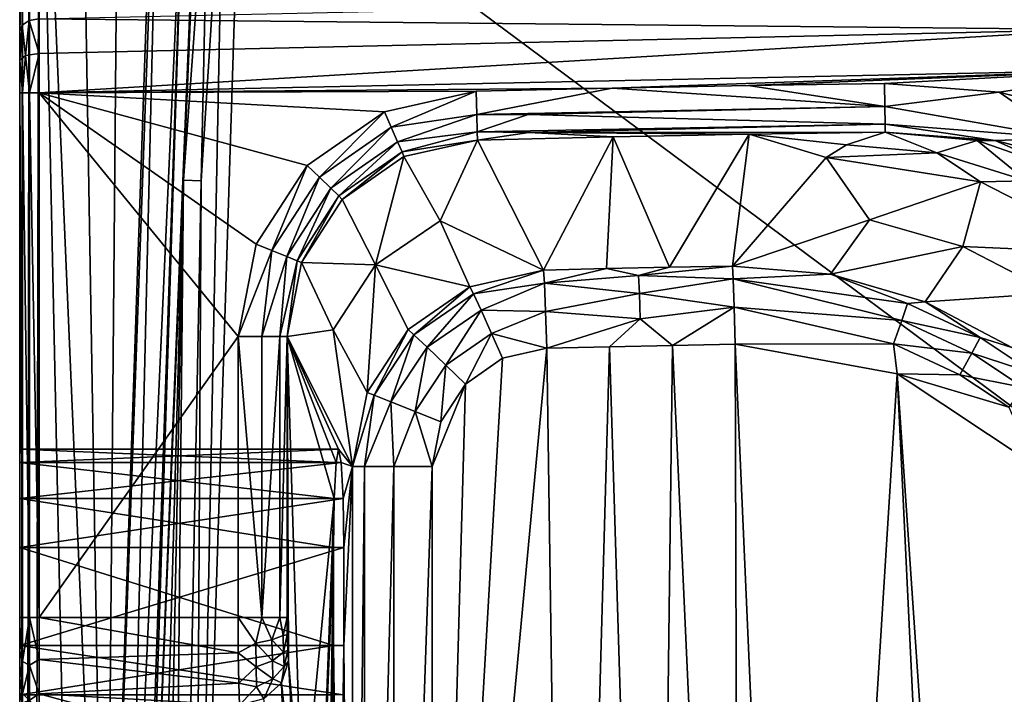
# Model space of a CAD drawing. Extents: x 0 to 48.1, y 0 to 60.
# Drawn here: x 0 to 10.1, y 43 to 49.9 of the extents above; entities that cross this region are included whole.
import ezdxf

# ---------------------------------------------------------------- set-up
doc = ezdxf.new("R2010")
doc.units = 0
doc.layers.add('PORCELANA', color=60, linetype='CONTINUOUS')

msp = doc.modelspace()

# ---------------------------------------------------------------- linework, layer by layer
at = {"layer": 'PORCELANA'}
for points in [[(0, 58.019, -5.159), (0, 45.037, -4.644), (0, 59.598, -0.983), (0, 58.019, -5.159)], [(0, 53.561, -0.284), (0, 59.598, -0.983), (0, 45.037, -4.644), (0, 53.561, -0.284)], [(0, 45.538, -5.512), (0, 45.404, -5.011), (0, 58.019, -5.159), (0, 45.538, -5.512)], [(0, 58.019, -5.159), (0, 45.404, -5.011), (0, 45.037, -4.644), (0, 58.019, -5.159)], [(0, 55.825, -9.047), (0, 45.037, -6.379), (0, 58.019, -5.159), (0, 55.825, -9.047)], [(0, 58.019, -5.159), (0, 45.037, -6.379), (0, 45.404, -6.013), (0, 58.019, -5.159)], [(0, 58.019, -5.159), (0, 45.404, -6.013), (0, 45.538, -5.512), (0, 58.019, -5.159)], [(0, 55.825, -9.047), (0, 53.066, -12.56), (0, 43.534, -6.514), (0, 55.825, -9.047)], [(0, 43.534, -6.514), (0, 44.536, -6.514), (0, 55.825, -9.047), (0, 43.534, -6.514)], [(0, 55.825, -9.047), (0, 44.536, -6.514), (0, 45.037, -6.379), (0, 55.825, -9.047)], [(0, 53.836, -0.284), (0, 6.175, -0.284), (0.027, 53.836, -0.184), (0, 53.836, -0.284)], [(0.027, 53.836, -0.184), (0, 6.175, -0.284), (0.027, 6.175, -0.184), (0.027, 53.836, -0.184)], [(0.027, 53.836, -0.184), (0.027, 6.175, -0.184), (0.1, 53.836, -0.111), (0.027, 53.836, -0.184)], [(0.1, 53.836, -0.111), (0.027, 6.175, -0.184), (0.1, 6.175, -0.111), (0.1, 53.836, -0.111)], [(0.1, 53.836, -0.111), (0.1, 6.175, -0.111), (0.2, 53.836, -0.084), (0.1, 53.836, -0.111)], [(0.2, 53.836, -0.084), (0.1, 6.175, -0.111), (0.2, 6.175, -0.084), (0.2, 53.836, -0.084)], [(0.881, 37.968, -0.084), (0.61, 53.852, -0.084), (0.2, 53.836, -0.084), (0.881, 37.968, -0.084)], [(0.881, 37.968, -0.084), (0.2, 53.836, -0.084), (0.881, 22.044, -0.084), (0.881, 37.968, -0.084)], [(0.881, 22.044, -0.084), (0.2, 53.836, -0.084), (0.2, 6.175, -0.084), (0.881, 22.044, -0.084)], [(1.019, 53.868, -0.084), (0.61, 53.852, -0.084), (0.881, 37.968, -0.084), (1.019, 53.868, -0.084)], [(1.447, 53.598, -0.085), (1.428, 53.883, -0.084), (0.881, 37.968, -0.084), (1.447, 53.598, -0.085)], [(1.019, 53.868, -0.084), (0.881, 37.968, -0.084), (1.428, 53.883, -0.084), (1.019, 53.868, -0.084)], [(1.447, 53.598, -0.085), (0.881, 37.968, -0.084), (1.103, 39.153, -0.137), (1.447, 53.598, -0.085)], [(1.103, 39.153, -0.137), (1.689, 52.058, -0.29), (1.447, 53.598, -0.085), (1.103, 39.153, -0.137)], [(0, 53.561, -0.284), (0, 45.037, -4.644), (0, 44.536, -4.509), (0, 53.561, -0.284)], [(0, 39.237, -3.307), (0, 30.006, -0.284), (0, 53.561, -0.284), (0, 39.237, -3.307)], [(0, 39.237, -3.307), (0, 53.561, -0.284), (0, 39.754, -3.424), (0, 39.237, -3.307)], [(0, 39.754, -3.424), (0, 53.561, -0.284), (0, 44.536, -4.509), (0, 39.754, -3.424)], [(0.057, 51.866, -13.988), (0, 49.806, -15.612), (0, 53.066, -12.56), (0.057, 51.866, -13.988)], [(0, 43.534, -6.514), (0, 53.066, -12.56), (0, 43.044, -15.219), (0, 43.534, -6.514)], [(0, 53.066, -12.56), (0, 49.806, -15.612), (0, 43.044, -15.219), (0, 53.066, -12.56)], [(1.103, 39.153, -0.137), (1.25, 39.15, -0.284), (1.689, 52.058, -0.29), (1.103, 39.153, -0.137)], [(1.25, 39.15, -0.284), (1.221, 37.359, -0.29), (1.689, 52.058, -0.29), (1.25, 39.15, -0.284)], [(1.221, 37.359, -0.29), (1.813, 51.863, -0.532), (1.689, 52.058, -0.29), (1.221, 37.359, -0.29)], [(0.026, 49.868, -15.689), (0, 49.806, -15.612), (0.057, 51.866, -13.988), (0.026, 49.868, -15.689)], [(0.026, 49.868, -15.689), (0.057, 51.866, -13.988), (0.097, 49.914, -15.746), (0.026, 49.868, -15.689)], [(0.097, 49.914, -15.746), (0.057, 51.866, -13.988), (0.195, 49.932, -15.769), (0.097, 49.914, -15.746)], [(1.221, 37.359, -0.29), (1.821, 51.852, -0.547), (1.813, 51.863, -0.532), (1.221, 37.359, -0.29)], [(1.931, 51.846, -0.682), (1.821, 51.852, -0.547), (1.671, 48.284, -0.555), (1.931, 51.846, -0.682)], [(1.674, 48.285, -0.484), (1.671, 48.284, -0.555), (1.821, 51.852, -0.547)], [(1.671, 48.284, -0.555), (1.854, 48.277, -0.738), (1.931, 51.846, -0.682), (1.671, 48.284, -0.555)], [(2.08, 51.839, -0.772), (1.792, 37.283, -0.805), (2.25, 51.831, -0.805), (2.08, 51.839, -0.772)], [(1.854, 48.277, -0.738), (1.792, 37.283, -0.805), (2.08, 51.839, -0.772), (1.854, 48.277, -0.738)], [(1.792, 37.283, -0.805), (12.586, 44.153, -0.99), (2.25, 51.831, -0.805), (1.792, 37.283, -0.805)], [(1.854, 48.277, -0.738), (2.08, 51.839, -0.772), (1.931, 51.846, -0.682), (1.854, 48.277, -0.738)], [(2.25, 51.831, -0.805), (12.586, 44.153, -0.99), (12.808, 50.978, -0.99), (2.25, 51.831, -0.805)], [(11.016, 49.823, -15.962), (0.195, 49.932, -15.769), (11.526, 50.185, -15.756), (11.016, 49.823, -15.962)], [(0.026, 49.868, -15.689), (0.058, 49.558, -15.909), (0, 49.511, -15.777), (0.026, 49.868, -15.689)], [(0.026, 49.868, -15.689), (0, 49.511, -15.777), (0, 49.806, -15.612), (0.026, 49.868, -15.689)], [(0.097, 49.914, -15.746), (0.058, 49.558, -15.909), (0.026, 49.868, -15.689), (0.097, 49.914, -15.746)], [(0.097, 49.914, -15.746), (0.198, 49.578, -15.966), (0.058, 49.558, -15.909), (0.097, 49.914, -15.746)], [(0.195, 49.932, -15.769), (0.198, 49.578, -15.966), (0.097, 49.914, -15.746), (0.195, 49.932, -15.769)], [(11.016, 49.823, -15.962), (0.198, 49.578, -15.966), (0.195, 49.932, -15.769), (11.016, 49.823, -15.962)], [(0, 49.178, -15.833), (0, 49.806, -15.612), (0, 49.511, -15.777), (0, 49.178, -15.833)], [(0, 43.044, -15.219), (0, 49.806, -15.612), (0, 49.178, -15.833), (0, 43.044, -15.219)], [(0.2, 49.178, -16.034), (0.198, 49.578, -15.966), (11.016, 49.823, -15.962), (0.2, 49.178, -16.034)], [(0.2, 49.178, -16.034), (11.016, 49.823, -15.962), (11.515, 49.416, -16.034), (0.2, 49.178, -16.034)], [(0.198, 49.578, -15.966), (0.1, 49.178, -16.007), (0.058, 49.558, -15.909), (0.198, 49.578, -15.966)], [(0.2, 49.178, -16.034), (0.1, 49.178, -16.007), (0.198, 49.578, -15.966), (0.2, 49.178, -16.034)], [(0.027, 49.178, -15.934), (0, 49.511, -15.777), (0.058, 49.558, -15.909), (0.027, 49.178, -15.934)], [(0, 49.178, -15.833), (0, 49.511, -15.777), (0.027, 49.178, -15.934), (0, 49.178, -15.833)], [(0.027, 49.178, -15.934), (0.058, 49.558, -15.909), (0.1, 49.178, -16.007), (0.027, 49.178, -15.934)], [(11.515, 49.416, -16.034), (6.051, 49.225, -16.034), (0.2, 49.178, -16.034), (11.515, 49.416, -16.034)], [(11.515, 49.416, -16.034), (7.441, 49.252, -16.034), (6.051, 49.225, -16.034), (11.515, 49.416, -16.034)], [(8.831, 49.272, -16.034), (7.441, 49.252, -16.034), (11.515, 49.416, -16.034), (8.831, 49.272, -16.034)], [(11.515, 49.416, -16.034), (10.001, 49.182, -16.034), (8.831, 49.272, -16.034), (11.515, 49.416, -16.034)], [(11.515, 49.416, -16.034), (11.138, 48.891, -16.034), (10.001, 49.182, -16.034), (11.515, 49.416, -16.034)], [(8.831, 49.272, -16.034), (8.834, 49.037, -15.975), (7.441, 49.252, -16.034), (8.831, 49.272, -16.034)], [(10.001, 49.182, -16.034), (8.834, 49.037, -15.975), (8.831, 49.272, -16.034), (10.001, 49.182, -16.034)], [(0.027, 49.178, -15.934), (0.027, 43.823, -15.934), (0, 49.178, -15.833), (0.027, 49.178, -15.934)], [(0, 49.178, -15.833), (0.027, 43.823, -15.934), (0, 43.823, -15.833), (0, 49.178, -15.833)], [(0, 43.044, -15.219), (0, 49.178, -15.833), (0, 43.2, -15.536), (0, 43.044, -15.219)], [(0, 43.2, -15.536), (0, 49.178, -15.833), (0, 43.823, -15.833), (0, 43.2, -15.536)], [(0.1, 49.178, -16.007), (0.1, 43.823, -16.007), (0.027, 49.178, -15.934), (0.1, 49.178, -16.007)], [(0.027, 49.178, -15.934), (0.1, 43.823, -16.007), (0.027, 43.823, -15.934), (0.027, 49.178, -15.934)], [(0.2, 49.178, -16.034), (0.2, 43.823, -16.034), (0.1, 49.178, -16.007), (0.2, 49.178, -16.034)], [(0.1, 49.178, -16.007), (0.2, 43.823, -16.034), (0.1, 43.823, -16.007), (0.1, 49.178, -16.007)], [(6.051, 49.225, -16.034), (4.661, 49.193, -16.034), (0.2, 49.178, -16.034), (6.051, 49.225, -16.034)], [(0.2, 49.178, -16.034), (4.661, 49.193, -16.034), (3.724, 48.984, -16.034), (0.2, 49.178, -16.034)], [(0.2, 49.178, -16.034), (3.724, 48.984, -16.034), (2.936, 48.436, -16.034), (0.2, 49.178, -16.034)], [(2.23, 46.688, -16.034), (0.2, 43.823, -16.034), (0.2, 49.178, -16.034), (2.23, 46.688, -16.034)], [(2.23, 46.688, -16.034), (0.2, 49.178, -16.034), (2.414, 47.633, -16.034), (2.23, 46.688, -16.034)], [(2.414, 47.633, -16.034), (0.2, 49.178, -16.034), (2.936, 48.436, -16.034), (2.414, 47.633, -16.034)], [(3.793, 48.826, -16.003), (3.724, 48.984, -16.034), (4.661, 49.193, -16.034), (3.793, 48.826, -16.003)], [(4.667, 48.957, -15.975), (3.793, 48.826, -16.003), (4.661, 49.193, -16.034), (4.667, 48.957, -15.975)], [(6.051, 49.225, -16.034), (4.667, 48.957, -15.975), (4.661, 49.193, -16.034), (6.051, 49.225, -16.034)], [(8.834, 49.037, -15.975), (4.667, 48.957, -15.975), (6.051, 49.225, -16.034), (8.834, 49.037, -15.975)], [(7.441, 49.252, -16.034), (8.834, 49.037, -15.975), (6.051, 49.225, -16.034), (7.441, 49.252, -16.034)], [(10.001, 49.182, -16.034), (10.678, 48.715, -15.929), (8.834, 49.037, -15.975), (10.001, 49.182, -16.034)], [(11.138, 48.891, -16.034), (10.678, 48.715, -15.929), (10.001, 49.182, -16.034), (11.138, 48.891, -16.034)], [(3.724, 48.984, -16.034), (3.061, 48.316, -16.003), (2.936, 48.436, -16.034), (3.724, 48.984, -16.034)], [(3.793, 48.826, -16.003), (3.061, 48.316, -16.003), (3.724, 48.984, -16.034), (3.793, 48.826, -16.003)], [(8.834, 49.037, -15.975), (5.193, 48.955, -15.967), (4.667, 48.957, -15.975), (8.834, 49.037, -15.975)], [(8.836, 48.857, -15.813), (5.193, 48.955, -15.967), (8.834, 49.037, -15.975), (8.836, 48.857, -15.813)], [(10.678, 48.715, -15.929), (8.836, 48.857, -15.813), (8.834, 49.037, -15.975), (10.678, 48.715, -15.929)], [(3.793, 48.826, -16.003), (4.667, 48.957, -15.975), (3.858, 48.678, -15.907), (3.793, 48.826, -16.003)], [(3.858, 48.678, -15.907), (4.667, 48.957, -15.975), (4.672, 48.777, -15.813), (3.858, 48.678, -15.907)], [(5.193, 48.955, -15.967), (4.672, 48.777, -15.813), (4.667, 48.957, -15.975), (5.193, 48.955, -15.967)], [(8.836, 48.857, -15.813), (4.672, 48.777, -15.813), (5.193, 48.955, -15.967), (8.836, 48.857, -15.813)], [(3.177, 48.204, -15.906), (3.061, 48.316, -16.003), (3.793, 48.826, -16.003), (3.177, 48.204, -15.906)], [(3.858, 48.678, -15.907), (3.177, 48.204, -15.906), (3.793, 48.826, -16.003), (3.858, 48.678, -15.907)], [(3.858, 48.678, -15.907), (4.672, 48.777, -15.813), (3.904, 48.574, -15.758), (3.858, 48.678, -15.907)], [(3.904, 48.574, -15.758), (4.672, 48.777, -15.813), (4.674, 48.694, -15.585), (3.904, 48.574, -15.758)], [(5.198, 48.772, -15.783), (4.672, 48.777, -15.813), (8.836, 48.857, -15.813), (5.198, 48.772, -15.783)], [(5.198, 48.772, -15.783), (4.674, 48.694, -15.585), (4.672, 48.777, -15.813), (5.198, 48.772, -15.783)], [(6.061, 48.727, -15.585), (4.674, 48.694, -15.585), (5.198, 48.772, -15.783), (6.061, 48.727, -15.585)], [(8.836, 48.857, -15.813), (8.837, 48.774, -15.585), (5.198, 48.772, -15.783), (8.836, 48.857, -15.813)], [(5.198, 48.772, -15.783), (8.837, 48.774, -15.585), (7.449, 48.754, -15.585), (5.198, 48.772, -15.783)], [(5.198, 48.772, -15.783), (7.449, 48.754, -15.585), (6.061, 48.727, -15.585), (5.198, 48.772, -15.783)], [(8.837, 48.774, -15.585), (8.443, 48.646, -14.419), (7.449, 48.754, -15.585), (8.837, 48.774, -15.585)], [(8.443, 48.646, -14.419), (8.837, 48.774, -15.585), (9.366, 48.563, -14.321), (8.443, 48.646, -14.419)], [(8.837, 48.774, -15.585), (8.836, 48.857, -15.813), (9.959, 48.69, -15.628), (8.837, 48.774, -15.585)], [(9.959, 48.69, -15.628), (8.836, 48.857, -15.813), (10.678, 48.715, -15.929), (9.959, 48.69, -15.628)], [(9.366, 48.563, -14.321), (8.837, 48.774, -15.585), (9.776, 48.689, -15.466), (9.366, 48.563, -14.321)], [(9.959, 48.69, -15.628), (9.776, 48.689, -15.466), (8.837, 48.774, -15.585), (9.959, 48.69, -15.628)], [(3.858, 48.678, -15.907), (3.258, 48.124, -15.756), (3.177, 48.204, -15.906), (3.858, 48.678, -15.907)], [(3.904, 48.574, -15.758), (3.258, 48.124, -15.756), (3.858, 48.678, -15.907), (3.904, 48.574, -15.758)], [(3.904, 48.574, -15.758), (4.674, 48.694, -15.585), (3.924, 48.528, -15.59), (3.904, 48.574, -15.758)], [(4.292, 47.871, -9.138), (3.924, 48.528, -15.59), (4.674, 48.694, -15.585), (4.292, 47.871, -9.138)], [(4.292, 47.871, -9.138), (4.674, 48.694, -15.585), (5.348, 47.366, -2.789), (4.292, 47.871, -9.138)], [(6.061, 48.727, -15.585), (5.348, 47.366, -2.789), (4.674, 48.694, -15.585), (6.061, 48.727, -15.585)], [(6.061, 48.727, -15.585), (5.992, 47.382, -2.8), (5.348, 47.366, -2.789), (6.061, 48.727, -15.585)], [(6.635, 47.396, -2.812), (5.992, 47.382, -2.8), (6.061, 48.727, -15.585), (6.635, 47.396, -2.812)], [(6.061, 48.727, -15.585), (7.449, 48.754, -15.585), (6.635, 47.396, -2.812), (6.061, 48.727, -15.585)], [(6.635, 47.396, -2.812), (7.449, 48.754, -15.585), (7.278, 47.409, -2.823), (6.635, 47.396, -2.812)], [(7.449, 48.754, -15.585), (8.234, 48.516, -13.202), (7.278, 47.409, -2.823), (7.449, 48.754, -15.585)], [(7.449, 48.754, -15.585), (8.443, 48.646, -14.419), (8.234, 48.516, -13.202), (7.449, 48.754, -15.585)], [(9.366, 48.563, -14.321), (9.776, 48.689, -15.466), (10.279, 48.279, -14.109), (9.366, 48.563, -14.321)], [(10.625, 48.394, -15.108), (9.776, 48.689, -15.466), (9.959, 48.69, -15.628), (10.625, 48.394, -15.108)], [(10.625, 48.394, -15.108), (10.279, 48.279, -14.109), (9.776, 48.689, -15.466), (10.625, 48.394, -15.108)], [(9.959, 48.69, -15.628), (10.678, 48.715, -15.929), (11.05, 48.414, -15.681), (9.959, 48.69, -15.628)], [(11.05, 48.414, -15.681), (10.625, 48.394, -15.108), (9.959, 48.69, -15.628), (11.05, 48.414, -15.681)], [(3.904, 48.574, -15.758), (3.293, 48.089, -15.587), (3.258, 48.124, -15.756), (3.904, 48.574, -15.758)], [(3.924, 48.528, -15.59), (3.293, 48.089, -15.587), (3.904, 48.574, -15.758), (3.924, 48.528, -15.59)], [(8.443, 48.646, -14.419), (9.366, 48.563, -14.321), (8.234, 48.516, -13.202), (8.443, 48.646, -14.419)], [(8.234, 48.516, -13.202), (9.366, 48.563, -14.321), (9.812, 48.269, -13.086), (8.234, 48.516, -13.202)], [(9.812, 48.269, -13.086), (9.366, 48.563, -14.321), (10.279, 48.279, -14.109), (9.812, 48.269, -13.086)], [(3.632, 47.422, -9.15), (3.293, 48.089, -15.587), (3.924, 48.528, -15.59), (3.632, 47.422, -9.15)], [(3.632, 47.422, -9.15), (3.924, 48.528, -15.59), (4.292, 47.871, -9.138), (3.632, 47.422, -9.15)], [(8.679, 47.879, -7.905), (7.278, 47.409, -2.823), (8.234, 48.516, -13.202), (8.679, 47.879, -7.905)], [(9.812, 48.269, -13.086), (8.679, 47.879, -7.905), (8.234, 48.516, -13.202), (9.812, 48.269, -13.086)], [(2.936, 48.436, -16.034), (2.576, 47.567, -16.002), (2.414, 47.633, -16.034), (2.936, 48.436, -16.034)], [(2.936, 48.436, -16.034), (3.061, 48.316, -16.003), (2.576, 47.567, -16.002), (2.936, 48.436, -16.034)], [(1.221, 37.359, -0.29), (1.363, 37.29, -0.547), (1.671, 48.284, -0.555), (1.674, 48.285, -0.484)], [(1.31, 30.006, -0.555), (1.493, 30.006, -0.738), (1.671, 48.284, -0.555), (1.31, 30.006, -0.555)], [(1.671, 48.284, -0.555), (1.363, 37.29, -0.547), (1.31, 30.006, -0.555), (1.671, 48.284, -0.555)], [(1.671, 48.284, -0.555), (1.493, 30.006, -0.738), (1.854, 48.277, -0.738), (1.671, 48.284, -0.555)], [(1.493, 30.006, -0.738), (1.792, 37.283, -0.805), (1.854, 48.277, -0.738), (1.493, 30.006, -0.738)], [(2.727, 47.506, -15.902), (2.576, 47.567, -16.002), (3.061, 48.316, -16.003), (2.727, 47.506, -15.902)], [(3.177, 48.204, -15.906), (2.727, 47.506, -15.902), (3.061, 48.316, -16.003), (3.177, 48.204, -15.906)], [(9.812, 48.269, -13.086), (9.63, 47.607, -7.847), (8.679, 47.879, -7.905), (9.812, 48.269, -13.086)], [(11.236, 47.538, -13.034), (9.63, 47.607, -7.847), (9.812, 48.269, -13.086), (11.236, 47.538, -13.034)], [(9.812, 48.269, -13.086), (10.279, 48.279, -14.109), (11.236, 47.538, -13.034), (9.812, 48.269, -13.086)], [(2.833, 47.463, -15.748), (2.727, 47.506, -15.902), (3.177, 48.204, -15.906), (2.833, 47.463, -15.748)], [(3.258, 48.124, -15.756), (2.833, 47.463, -15.748), (3.177, 48.204, -15.906), (3.258, 48.124, -15.756)], [(3.258, 48.124, -15.756), (2.876, 47.445, -15.576), (2.833, 47.463, -15.748), (3.258, 48.124, -15.756)], [(3.293, 48.089, -15.587), (2.876, 47.445, -15.576), (3.258, 48.124, -15.756), (3.293, 48.089, -15.587)], [(2.876, 47.445, -15.576), (3.293, 48.089, -15.587), (3.632, 47.422, -9.15), (2.876, 47.445, -15.576)], [(4.292, 47.871, -9.138), (4.597, 47.197, -2.773), (3.632, 47.422, -9.15), (4.292, 47.871, -9.138)], [(4.292, 47.871, -9.138), (5.348, 47.366, -2.789), (4.597, 47.197, -2.773), (4.292, 47.871, -9.138)], [(8.679, 47.879, -7.905), (8.279, 47.326, -2.825), (7.278, 47.409, -2.823), (8.679, 47.879, -7.905)], [(9.63, 47.607, -7.847), (8.279, 47.326, -2.825), (8.679, 47.879, -7.905), (9.63, 47.607, -7.847)], [(2.414, 47.633, -16.034), (2.576, 47.567, -16.002), (2.23, 46.688, -16.034), (2.414, 47.633, -16.034)], [(2.23, 46.688, -16.034), (2.576, 47.567, -16.002), (2.473, 46.688, -15.971), (2.23, 46.688, -16.034)], [(2.727, 47.506, -15.902), (2.473, 46.688, -15.971), (2.576, 47.567, -16.002), (2.727, 47.506, -15.902)], [(9.63, 47.607, -7.847), (9.246, 47.045, -2.83), (8.279, 47.326, -2.825), (9.63, 47.607, -7.847)], [(10.548, 47.131, -7.815), (9.246, 47.045, -2.83), (9.63, 47.607, -7.847), (10.548, 47.131, -7.815)], [(11.236, 47.538, -13.034), (10.548, 47.131, -7.815), (9.63, 47.607, -7.847), (11.236, 47.538, -13.034)], [(2.655, 46.688, -15.798), (2.473, 46.688, -15.971), (2.727, 47.506, -15.902), (2.655, 46.688, -15.798)], [(2.833, 47.463, -15.748), (2.655, 46.688, -15.798), (2.727, 47.506, -15.902), (2.833, 47.463, -15.748)], [(2.731, 46.688, -15.559), (2.655, 46.688, -15.798), (2.833, 47.463, -15.748), (2.731, 46.688, -15.559)], [(2.731, 46.688, -15.559), (2.833, 47.463, -15.748), (2.876, 47.445, -15.576), (2.731, 46.688, -15.559)], [(3.2, 46.756, -9.197), (2.731, 46.688, -15.559), (2.876, 47.445, -15.576), (3.2, 46.756, -9.197)], [(3.632, 47.422, -9.15), (3.2, 46.756, -9.197), (2.876, 47.445, -15.576), (3.632, 47.422, -9.15)], [(3.547, 46.118, -2.784), (3.2, 46.756, -9.197), (3.632, 47.422, -9.15), (3.547, 46.118, -2.784)], [(3.632, 47.422, -9.15), (3.967, 46.76, -2.771), (3.547, 46.118, -2.784), (3.632, 47.422, -9.15)], [(3.632, 47.422, -9.15), (4.597, 47.197, -2.773), (3.967, 46.76, -2.771), (3.632, 47.422, -9.15)], [(4.633, 47.125, -2.503), (4.597, 47.197, -2.773), (5.348, 47.366, -2.789), (4.633, 47.125, -2.503)], [(5.358, 47.233, -2.425), (4.633, 47.125, -2.503), (5.348, 47.366, -2.789), (5.358, 47.233, -2.425)], [(5.348, 47.366, -2.789), (5.992, 47.382, -2.8), (5.358, 47.233, -2.425), (5.348, 47.366, -2.789)], [(5.358, 47.233, -2.425), (5.992, 47.382, -2.8), (6.32, 47.311, -2.535), (5.358, 47.233, -2.425)], [(6.635, 47.396, -2.812), (6.32, 47.311, -2.535), (5.992, 47.382, -2.8), (6.635, 47.396, -2.812)], [(6.635, 47.396, -2.812), (7.278, 47.409, -2.823), (6.32, 47.311, -2.535), (6.635, 47.396, -2.812)], [(6.32, 47.311, -2.535), (7.278, 47.409, -2.823), (7.287, 47.277, -2.458), (6.32, 47.311, -2.535)], [(8.279, 47.326, -2.825), (7.287, 47.277, -2.458), (7.278, 47.409, -2.823), (8.279, 47.326, -2.825)], [(5.358, 47.233, -2.425), (6.32, 47.311, -2.535), (6.328, 47.128, -2.294), (5.358, 47.233, -2.425)], [(6.32, 47.311, -2.535), (7.287, 47.277, -2.458), (6.328, 47.128, -2.294), (6.32, 47.311, -2.535)], [(6.328, 47.128, -2.294), (7.287, 47.277, -2.458), (7.297, 46.988, -2.199), (6.328, 47.128, -2.294)], [(8.279, 47.326, -2.825), (9.064, 47.026, -2.565), (7.287, 47.277, -2.458), (8.279, 47.326, -2.825)], [(7.297, 46.988, -2.199), (7.287, 47.277, -2.458), (9.006, 46.854, -2.332), (7.297, 46.988, -2.199)], [(9.006, 46.854, -2.332), (7.287, 47.277, -2.458), (9.064, 47.026, -2.565), (9.006, 46.854, -2.332)], [(9.246, 47.045, -2.83), (9.064, 47.026, -2.565), (8.279, 47.326, -2.825), (9.246, 47.045, -2.83)], [(4.597, 47.197, -2.773), (4.026, 46.706, -2.499), (3.967, 46.76, -2.771), (4.597, 47.197, -2.773)], [(4.633, 47.125, -2.503), (4.026, 46.706, -2.499), (4.597, 47.197, -2.773), (4.633, 47.125, -2.503)], [(4.633, 47.125, -2.503), (5.358, 47.233, -2.425), (4.711, 46.958, -2.265), (4.633, 47.125, -2.503)], [(4.711, 46.958, -2.265), (5.358, 47.233, -2.425), (5.37, 46.945, -2.165), (4.711, 46.958, -2.265)], [(5.358, 47.233, -2.425), (6.328, 47.128, -2.294), (5.37, 46.945, -2.165), (5.358, 47.233, -2.425)], [(4.161, 46.579, -2.258), (4.026, 46.706, -2.499), (4.633, 47.125, -2.503), (4.161, 46.579, -2.258)], [(4.711, 46.958, -2.265), (4.161, 46.579, -2.258), (4.633, 47.125, -2.503), (4.711, 46.958, -2.265)], [(5.37, 46.945, -2.165), (6.328, 47.128, -2.294), (6.337, 46.87, -2.138), (5.37, 46.945, -2.165)], [(6.328, 47.128, -2.294), (7.297, 46.988, -2.199), (6.337, 46.87, -2.138), (6.328, 47.128, -2.294)], [(10.548, 47.131, -7.815), (10.132, 46.577, -2.838), (9.246, 47.045, -2.83), (10.548, 47.131, -7.815)], [(4.711, 46.958, -2.265), (4.351, 46.398, -2.104), (4.161, 46.579, -2.258), (4.711, 46.958, -2.265)], [(4.818, 46.721, -2.111), (4.351, 46.398, -2.104), (4.711, 46.958, -2.265), (4.818, 46.721, -2.111)], [(4.711, 46.958, -2.265), (5.37, 46.945, -2.165), (4.818, 46.721, -2.111), (4.711, 46.958, -2.265)], [(6.337, 46.87, -2.138), (7.297, 46.988, -2.199), (6.665, 46.599, -2.094), (6.337, 46.87, -2.138)], [(6.665, 46.599, -2.094), (7.297, 46.988, -2.199), (7.306, 46.612, -2.105), (6.665, 46.599, -2.094)], [(7.306, 46.612, -2.105), (7.297, 46.988, -2.199), (8.921, 46.615, -2.181), (7.306, 46.612, -2.105)], [(8.921, 46.615, -2.181), (7.297, 46.988, -2.199), (9.006, 46.854, -2.332), (8.921, 46.615, -2.181)], [(9.006, 46.854, -2.332), (9.064, 47.026, -2.565), (9.809, 46.679, -2.573), (9.006, 46.854, -2.332)], [(9.246, 47.045, -2.83), (9.809, 46.679, -2.573), (9.064, 47.026, -2.565), (9.246, 47.045, -2.83)], [(10.132, 46.577, -2.838), (9.809, 46.679, -2.573), (9.246, 47.045, -2.83), (10.132, 46.577, -2.838)], [(4.818, 46.721, -2.111), (5.37, 46.945, -2.165), (5.381, 46.569, -2.071), (4.818, 46.721, -2.111)], [(5.37, 46.945, -2.165), (6.337, 46.87, -2.138), (5.381, 46.569, -2.071), (5.37, 46.945, -2.165)], [(5.381, 46.569, -2.071), (6.337, 46.87, -2.138), (6.023, 46.584, -2.083), (5.381, 46.569, -2.071)], [(6.337, 46.87, -2.138), (6.665, 46.599, -2.094), (6.023, 46.584, -2.083), (6.337, 46.87, -2.138)], [(8.921, 46.615, -2.181), (9.006, 46.854, -2.332), (9.722, 46.52, -2.342), (8.921, 46.615, -2.181)], [(9.722, 46.52, -2.342), (9.006, 46.854, -2.332), (9.809, 46.679, -2.573), (9.722, 46.52, -2.342)], [(3.2, 46.756, -9.197), (3.399, 45.364, -2.811), (2.731, 46.688, -15.559), (3.2, 46.756, -9.197)], [(3.547, 46.118, -2.784), (3.399, 45.364, -2.811), (3.2, 46.756, -9.197), (3.547, 46.118, -2.784)], [(3.967, 46.76, -2.771), (3.618, 46.09, -2.506), (3.547, 46.118, -2.784), (3.967, 46.76, -2.771)], [(3.967, 46.76, -2.771), (4.026, 46.706, -2.499), (3.618, 46.09, -2.506), (3.967, 46.76, -2.771)], [(2.23, 43.823, -16.034), (0.2, 43.823, -16.034), (2.23, 46.688, -16.034), (2.23, 43.823, -16.034)], [(2.23, 43.823, -16.034), (2.23, 46.688, -16.034), (2.473, 43.823, -15.971), (2.23, 43.823, -16.034)], [(2.473, 43.823, -15.971), (2.23, 46.688, -16.034), (2.473, 46.688, -15.971), (2.473, 43.823, -15.971)], [(2.473, 43.823, -15.971), (2.655, 46.688, -15.798), (2.655, 43.823, -15.798), (2.473, 43.823, -15.971)], [(2.473, 43.823, -15.971), (2.473, 46.688, -15.971), (2.655, 46.688, -15.798), (2.473, 43.823, -15.971)], [(2.655, 43.823, -15.798), (2.655, 46.688, -15.798), (2.731, 46.688, -15.559), (2.655, 43.823, -15.798)], [(2.655, 43.823, -15.798), (2.731, 46.688, -15.559), (2.731, 43.823, -15.559), (2.655, 43.823, -15.798)], [(3.399, 45.364, -2.811), (3.257, 45.538, -5.512), (2.731, 46.688, -15.559), (3.399, 45.364, -2.811)], [(2.731, 46.688, -15.559), (3.257, 45.538, -5.512), (3.231, 45.404, -6.013), (2.731, 46.688, -15.559)], [(2.731, 46.688, -15.559), (3.231, 45.404, -6.013), (3.212, 45.037, -6.379), (2.731, 46.688, -15.559)], [(2.737, 43.487, -15.429), (2.731, 43.823, -15.559), (2.731, 46.688, -15.559), (2.737, 43.487, -15.429)], [(2.737, 43.487, -15.429), (2.731, 46.688, -15.559), (2.745, 43.376, -15.283), (2.737, 43.487, -15.429)], [(2.745, 43.376, -15.283), (2.731, 46.688, -15.559), (2.883, 41.68, -12.643), (2.745, 43.376, -15.283)], [(2.883, 41.68, -12.643), (2.731, 46.688, -15.559), (3.212, 45.037, -6.379), (2.883, 41.68, -12.643)], [(3.791, 46.022, -2.259), (3.618, 46.09, -2.506), (4.026, 46.706, -2.499), (3.791, 46.022, -2.259)], [(4.161, 46.579, -2.258), (3.791, 46.022, -2.259), (4.026, 46.706, -2.499), (4.161, 46.579, -2.258)], [(4.818, 46.721, -2.111), (4.552, 46.204, -2.057), (4.351, 46.398, -2.104), (4.818, 46.721, -2.111)], [(4.93, 46.468, -2.063), (4.552, 46.204, -2.057), (4.818, 46.721, -2.111), (4.93, 46.468, -2.063)], [(4.818, 46.721, -2.111), (5.381, 46.569, -2.071), (4.93, 46.468, -2.063), (4.818, 46.721, -2.111)], [(9.722, 46.52, -2.342), (9.809, 46.679, -2.573), (10.358, 46.313, -2.58), (9.722, 46.52, -2.342)], [(10.358, 46.313, -2.58), (9.809, 46.679, -2.573), (10.132, 46.577, -2.838), (10.358, 46.313, -2.58)], [(4.037, 45.923, -2.1), (3.791, 46.022, -2.259), (4.161, 46.579, -2.258), (4.037, 45.923, -2.1)], [(4.351, 46.398, -2.104), (4.037, 45.923, -2.1), (4.161, 46.579, -2.258), (4.351, 46.398, -2.104)], [(5.381, 46.569, -2.071), (5.601, 31.524, -2.075), (4.213, 34.016, -2.051), (5.381, 46.569, -2.071)], [(5.381, 46.569, -2.071), (4.213, 34.016, -2.051), (4.93, 46.468, -2.063), (5.381, 46.569, -2.071)], [(6.023, 46.584, -2.083), (5.601, 31.524, -2.075), (5.381, 46.569, -2.071), (6.023, 46.584, -2.083)], [(6.023, 46.584, -2.083), (6.477, 31.759, -2.09), (5.601, 31.524, -2.075), (6.023, 46.584, -2.083)], [(6.665, 46.599, -2.094), (6.477, 31.759, -2.09), (6.023, 46.584, -2.083), (6.665, 46.599, -2.094)], [(6.665, 46.599, -2.094), (7.354, 31.524, -2.106), (6.477, 31.759, -2.09), (6.665, 46.599, -2.094)], [(7.306, 46.612, -2.105), (7.354, 31.524, -2.106), (6.665, 46.599, -2.094), (7.306, 46.612, -2.105)], [(7.306, 46.612, -2.105), (8.921, 46.615, -2.181), (8.961, 46.308, -2.134), (7.306, 46.612, -2.105)], [(8.961, 46.308, -2.134), (7.996, 30.883, -2.117), (7.306, 46.612, -2.105), (8.961, 46.308, -2.134)], [(7.306, 46.612, -2.105), (7.996, 30.883, -2.117), (7.354, 31.524, -2.106), (7.306, 46.612, -2.105)], [(8.921, 46.615, -2.181), (9.6, 46.299, -2.192), (8.961, 46.308, -2.134), (8.921, 46.615, -2.181)], [(8.921, 46.615, -2.181), (9.722, 46.52, -2.342), (9.6, 46.299, -2.192), (8.921, 46.615, -2.181)], [(4.93, 46.468, -2.063), (4.213, 34.016, -2.051), (4.552, 46.204, -2.057), (4.93, 46.468, -2.063)], [(9.6, 46.299, -2.192), (9.722, 46.52, -2.342), (10.251, 46.168, -2.35), (9.6, 46.299, -2.192)], [(9.722, 46.52, -2.342), (10.358, 46.313, -2.58), (10.251, 46.168, -2.35), (9.722, 46.52, -2.342)], [(4.351, 46.398, -2.104), (4.301, 45.818, -2.053), (4.037, 45.923, -2.1), (4.351, 46.398, -2.104)], [(4.552, 46.204, -2.057), (4.301, 45.818, -2.053), (4.351, 46.398, -2.104), (4.552, 46.204, -2.057)], [(9.59, 33.164, -2.145), (7.996, 30.883, -2.117), (8.961, 46.308, -2.134), (9.59, 33.164, -2.145)], [(8.961, 46.308, -2.134), (9.6, 46.299, -2.192), (10.1, 45.967, -2.201), (8.961, 46.308, -2.134)], [(8.961, 46.308, -2.134), (10.1, 45.967, -2.201), (10.36, 45.379, -2.158), (8.961, 46.308, -2.134)], [(9.59, 33.164, -2.145), (8.961, 46.308, -2.134), (9.804, 33.964, -2.149), (9.59, 33.164, -2.145)], [(9.804, 33.964, -2.149), (8.961, 46.308, -2.134), (10.36, 45.379, -2.158), (9.804, 33.964, -2.149)], [(9.6, 46.299, -2.192), (10.251, 46.168, -2.35), (10.1, 45.967, -2.201), (9.6, 46.299, -2.192)], [(4.213, 34.016, -2.051), (4.213, 45.364, -2.051), (4.552, 46.204, -2.057), (4.213, 34.016, -2.051)], [(4.552, 46.204, -2.057), (4.213, 45.364, -2.051), (4.301, 45.818, -2.053), (4.552, 46.204, -2.057)], [(3.547, 46.118, -2.784), (3.618, 46.09, -2.506), (3.399, 45.364, -2.811), (3.547, 46.118, -2.784)], [(3.399, 45.364, -2.811), (3.618, 46.09, -2.506), (3.522, 45.364, -2.424), (3.399, 45.364, -2.811)], [(3.791, 46.022, -2.259), (3.522, 45.364, -2.424), (3.618, 46.09, -2.506), (3.791, 46.022, -2.259)], [(3.819, 45.364, -2.147), (3.522, 45.364, -2.424), (3.791, 46.022, -2.259), (3.819, 45.364, -2.147)], [(4.037, 45.923, -2.1), (3.819, 45.364, -2.147), (3.791, 46.022, -2.259), (4.037, 45.923, -2.1)], [(4.213, 45.364, -2.051), (3.819, 45.364, -2.147), (4.037, 45.923, -2.1), (4.213, 45.364, -2.051)], [(4.213, 45.364, -2.051), (4.037, 45.923, -2.1), (4.301, 45.818, -2.053), (4.213, 45.364, -2.051)], [(0, 45.404, -6.013), (3.231, 45.404, -6.013), (0, 45.538, -5.512), (0, 45.404, -6.013)], [(0, 45.538, -5.512), (3.231, 45.404, -6.013), (3.257, 45.538, -5.512), (0, 45.538, -5.512)], [(0, 45.538, -5.512), (3.257, 45.538, -5.512), (0, 45.404, -5.011), (0, 45.538, -5.512)], [(0, 45.404, -5.011), (3.257, 45.538, -5.512), (3.283, 45.404, -5.011), (0, 45.404, -5.011)], [(3.399, 45.364, -2.811), (3.283, 45.404, -5.011), (3.257, 45.538, -5.512), (3.399, 45.364, -2.811)], [(0, 45.037, -6.379), (3.212, 45.037, -6.379), (0, 45.404, -6.013), (0, 45.037, -6.379)], [(0, 45.404, -6.013), (3.212, 45.037, -6.379), (3.231, 45.404, -6.013), (0, 45.404, -6.013)], [(0, 45.404, -5.011), (3.283, 45.404, -5.011), (0, 45.037, -4.644), (0, 45.404, -5.011)], [(0, 45.037, -4.644), (3.283, 45.404, -5.011), (3.303, 45.037, -4.644), (0, 45.037, -4.644)], [(3.303, 45.037, -4.644), (3.283, 45.404, -5.011), (3.399, 45.364, -2.811), (3.303, 45.037, -4.644)], [(3.399, 45.364, -2.811), (3.31, 44.536, -4.509), (3.303, 45.037, -4.644), (3.399, 45.364, -2.811)], [(3.399, 34.016, -2.811), (3.31, 43.534, -4.509), (3.399, 45.364, -2.811), (3.399, 34.016, -2.811)], [(3.399, 45.364, -2.811), (3.31, 43.534, -4.509), (3.31, 44.536, -4.509), (3.399, 45.364, -2.811)], [(3.522, 45.364, -2.424), (3.522, 34.016, -2.424), (3.399, 34.016, -2.811), (3.522, 45.364, -2.424)], [(3.522, 45.364, -2.424), (3.399, 34.016, -2.811), (3.399, 45.364, -2.811), (3.522, 45.364, -2.424)], [(3.819, 45.364, -2.147), (3.819, 34.016, -2.147), (3.522, 34.016, -2.424), (3.819, 45.364, -2.147)], [(3.819, 45.364, -2.147), (3.522, 34.016, -2.424), (3.522, 45.364, -2.424), (3.819, 45.364, -2.147)], [(3.819, 34.016, -2.147), (4.213, 45.364, -2.051), (4.213, 34.016, -2.051), (3.819, 34.016, -2.147)], [(4.213, 45.364, -2.051), (3.819, 34.016, -2.147), (3.819, 45.364, -2.147), (4.213, 45.364, -2.051)], [(9.804, 33.964, -2.149), (10.36, 45.379, -2.158), (10.387, 34.547, -2.159), (9.804, 33.964, -2.149)], [(0, 44.536, -6.514), (3.205, 44.536, -6.514), (0, 45.037, -6.379), (0, 44.536, -6.514)], [(0, 45.037, -6.379), (3.205, 44.536, -6.514), (3.212, 45.037, -6.379), (0, 45.037, -6.379)], [(0, 45.037, -4.644), (3.303, 45.037, -4.644), (0, 44.536, -4.509), (0, 45.037, -4.644)], [(0, 44.536, -4.509), (3.303, 45.037, -4.644), (3.31, 44.536, -4.509), (0, 44.536, -4.509)], [(2.883, 41.68, -12.643), (3.212, 45.037, -6.379), (3, 39.47, -10.414), (2.883, 41.68, -12.643)], [(3, 39.47, -10.414), (3.212, 45.037, -6.379), (3.205, 44.536, -6.514), (3, 39.47, -10.414)], [(3.205, 44.536, -6.514), (0, 44.536, -6.514), (3.205, 43.534, -6.514), (3.205, 44.536, -6.514)], [(3.205, 43.534, -6.514), (0, 44.536, -6.514), (0, 43.534, -6.514), (3.205, 43.534, -6.514)], [(3.31, 43.534, -4.509), (0, 43.534, -4.509), (3.31, 44.536, -4.509), (3.31, 43.534, -4.509)], [(3.31, 44.536, -4.509), (0, 43.534, -4.509), (0, 44.536, -4.509), (3.31, 44.536, -4.509)], [(0, 39.754, -3.424), (0, 44.536, -4.509), (0, 40.171, -3.753), (0, 39.754, -3.424)], [(0, 40.171, -3.753), (0, 44.536, -4.509), (0, 43.534, -4.509), (0, 40.171, -3.753)], [(3, 39.47, -10.414), (3.205, 44.536, -6.514), (3.09, 36.845, -8.695), (3, 39.47, -10.414)], [(3.09, 36.845, -8.695), (3.205, 44.536, -6.514), (3.205, 43.534, -6.514), (3.09, 36.845, -8.695)], [(1.792, 37.283, -0.805), (12.476, 40.741, -0.99), (12.586, 44.153, -0.99), (1.792, 37.283, -0.805)], [(0.027, 43.823, -15.934), (0.027, 43.372, -15.813), (0, 43.478, -15.755), (0.027, 43.823, -15.934)], [(0.027, 43.823, -15.934), (0, 43.478, -15.755), (0, 43.823, -15.833), (0.027, 43.823, -15.934)], [(0, 43.2, -15.536), (0, 43.823, -15.833), (0, 43.478, -15.755), (0, 43.2, -15.536)], [(0.1, 43.823, -16.007), (0.1, 43.336, -15.876), (0.027, 43.372, -15.813), (0.1, 43.823, -16.007)], [(0.1, 43.823, -16.007), (0.027, 43.372, -15.813), (0.027, 43.823, -15.934), (0.1, 43.823, -16.007)], [(0.2, 43.392, -15.936), (0.1, 43.823, -16.007), (0.2, 43.823, -16.034), (0.2, 43.392, -15.936)], [(0.2, 43.392, -15.936), (0.1, 43.336, -15.876), (0.1, 43.823, -16.007), (0.2, 43.392, -15.936)], [(2.23, 43.823, -16.034), (2.232, 43.462, -15.967), (0.2, 43.823, -16.034), (2.23, 43.823, -16.034)], [(0.2, 43.823, -16.034), (2.232, 43.462, -15.967), (0.2, 43.392, -15.936), (0.2, 43.823, -16.034)], [(2.41, 43.561, -15.965), (2.232, 43.462, -15.967), (2.23, 43.823, -16.034), (2.41, 43.561, -15.965)], [(2.41, 43.561, -15.965), (2.23, 43.823, -16.034), (2.473, 43.823, -15.971), (2.41, 43.561, -15.965)], [(2.473, 43.823, -15.971), (2.576, 43.592, -15.864), (2.41, 43.561, -15.965), (2.473, 43.823, -15.971)], [(2.655, 43.823, -15.798), (2.576, 43.592, -15.864), (2.473, 43.823, -15.971), (2.655, 43.823, -15.798)], [(2.655, 43.823, -15.798), (2.689, 43.638, -15.71), (2.576, 43.592, -15.864), (2.655, 43.823, -15.798)], [(2.731, 43.823, -15.559), (2.689, 43.638, -15.71), (2.655, 43.823, -15.798), (2.731, 43.823, -15.559)], [(2.732, 43.643, -15.525), (2.689, 43.638, -15.71), (2.731, 43.823, -15.559), (2.732, 43.643, -15.525)], [(2.732, 43.643, -15.525), (2.731, 43.823, -15.559), (2.737, 43.487, -15.429), (2.732, 43.643, -15.525)], [(2.689, 43.638, -15.71), (2.693, 43.466, -15.635), (2.576, 43.592, -15.864), (2.689, 43.638, -15.71)], [(2.689, 43.638, -15.71), (2.732, 43.643, -15.525), (2.693, 43.466, -15.635), (2.689, 43.638, -15.71)], [(2.693, 43.466, -15.635), (2.732, 43.643, -15.525), (2.737, 43.487, -15.429), (2.693, 43.466, -15.635)], [(3.303, 43.033, -4.644), (0, 43.534, -4.509), (3.31, 43.534, -4.509), (3.303, 43.033, -4.644)], [(0, 43.534, -4.509), (3.303, 43.033, -4.644), (0, 43.033, -4.644), (0, 43.534, -4.509)], [(0, 43.033, -6.379), (3.212, 43.033, -6.379), (3.205, 43.534, -6.514), (0, 43.033, -6.379)], [(0, 43.033, -6.379), (3.205, 43.534, -6.514), (0, 43.534, -6.514), (0, 43.033, -6.379)], [(0, 43.044, -15.219), (0, 43.033, -6.379), (0, 43.534, -6.514), (0, 43.044, -15.219)], [(0, 40.171, -3.753), (0, 43.534, -4.509), (0, 40.406, -4.229), (0, 40.171, -3.753)], [(0, 40.406, -4.229), (0, 43.534, -4.509), (0, 43.033, -4.644), (0, 40.406, -4.229)], [(2.414, 43.319, -15.859), (2.232, 43.462, -15.967), (2.41, 43.561, -15.965), (2.414, 43.319, -15.859)], [(2.41, 43.561, -15.965), (2.576, 43.592, -15.864), (2.58, 43.378, -15.771), (2.41, 43.561, -15.965)], [(2.41, 43.561, -15.965), (2.58, 43.378, -15.771), (2.414, 43.319, -15.859), (2.41, 43.561, -15.965)], [(2.576, 43.592, -15.864), (2.693, 43.466, -15.635), (2.58, 43.378, -15.771), (2.576, 43.592, -15.864)], [(3.09, 36.845, -8.695), (3.205, 43.534, -6.514), (3.15, 33.919, -7.562), (3.09, 36.845, -8.695)], [(3.15, 33.919, -7.562), (3.205, 43.534, -6.514), (3.212, 43.033, -6.379), (3.15, 33.919, -7.562)], [(3.399, 34.016, -2.811), (3.303, 43.033, -4.644), (3.31, 43.534, -4.509), (3.399, 34.016, -2.811)], [(0, 43.478, -15.755), (0.027, 43.372, -15.813), (0, 43.2, -15.536), (0, 43.478, -15.755)], [(0.2, 43.392, -15.936), (2.232, 43.462, -15.967), (2.237, 43.15, -15.774), (0.2, 43.392, -15.936)], [(2.414, 43.319, -15.859), (2.237, 43.15, -15.774), (2.232, 43.462, -15.967), (2.414, 43.319, -15.859)], [(2.699, 43.321, -15.517), (2.58, 43.378, -15.771), (2.693, 43.466, -15.635), (2.699, 43.321, -15.517)], [(2.693, 43.466, -15.635), (2.737, 43.487, -15.429), (2.699, 43.321, -15.517), (2.693, 43.466, -15.635)], [(2.745, 43.376, -15.283), (2.699, 43.321, -15.517), (2.737, 43.487, -15.429), (2.745, 43.376, -15.283)], [(0, 43.2, -15.536), (0.027, 43.372, -15.813), (0.027, 43.042, -15.483), (0, 43.2, -15.536)], [(0.027, 43.372, -15.813), (0.1, 43.336, -15.876), (0.027, 43.042, -15.483), (0.027, 43.372, -15.813)], [(0.1, 43.336, -15.876), (0.1, 42.979, -15.519), (0.027, 43.042, -15.483), (0.1, 43.336, -15.876)], [(0.2, 43.392, -15.936), (0.2, 43.044, -15.662), (0.1, 43.336, -15.876), (0.2, 43.392, -15.936)], [(0.1, 43.336, -15.876), (0.2, 43.044, -15.662), (0.1, 42.979, -15.519), (0.1, 43.336, -15.876)], [(0.2, 43.392, -15.936), (2.237, 43.15, -15.774), (0.2, 43.044, -15.662), (0.2, 43.392, -15.936)], [(2.414, 43.319, -15.859), (2.58, 43.378, -15.771), (2.586, 43.197, -15.624), (2.414, 43.319, -15.859)], [(2.586, 43.197, -15.624), (2.58, 43.378, -15.771), (2.699, 43.321, -15.517), (2.586, 43.197, -15.624)], [(2.674, 43.155, -15.39), (2.699, 43.321, -15.517), (2.745, 43.376, -15.283), (2.674, 43.155, -15.39)], [(2.844, 41.538, -12.754), (2.674, 43.155, -15.39), (2.745, 43.376, -15.283), (2.844, 41.538, -12.754)], [(2.844, 41.538, -12.754), (2.745, 43.376, -15.283), (2.883, 41.68, -12.643), (2.844, 41.538, -12.754)], [(2.419, 43.114, -15.691), (2.237, 43.15, -15.774), (2.414, 43.319, -15.859), (2.419, 43.114, -15.691)], [(2.414, 43.319, -15.859), (2.586, 43.197, -15.624), (2.419, 43.114, -15.691), (2.414, 43.319, -15.859)], [(2.674, 43.155, -15.39), (2.586, 43.197, -15.624), (2.699, 43.321, -15.517), (2.674, 43.155, -15.39)], [(0, 43.2, -15.536), (0.027, 43.042, -15.483), (0, 43.044, -15.219), (0, 43.2, -15.536)], [(0.2, 43.044, -15.662), (2.237, 43.15, -15.774), (2.245, 42.928, -15.482), (0.2, 43.044, -15.662)], [(2.419, 43.114, -15.691), (2.245, 42.928, -15.482), (2.237, 43.15, -15.774), (2.419, 43.114, -15.691)], [(2.419, 43.114, -15.691), (2.586, 43.197, -15.624), (2.492, 42.991, -15.463), (2.419, 43.114, -15.691)], [(2.492, 42.991, -15.463), (2.586, 43.197, -15.624), (2.674, 43.155, -15.39), (2.492, 42.991, -15.463)], [(2.731, 41.408, -12.853), (2.492, 42.991, -15.463), (2.674, 43.155, -15.39), (2.731, 41.408, -12.853)], [(2.731, 41.408, -12.853), (2.674, 43.155, -15.39), (2.844, 41.538, -12.754), (2.731, 41.408, -12.853)], [(0.027, 42.946, -15.242), (0.027, 40.309, -4.252), (0, 43.044, -15.219), (0.027, 42.946, -15.242)], [(0, 43.044, -15.219), (0.027, 40.309, -4.252), (0, 40.406, -4.229), (0, 43.044, -15.219)], [(0.027, 43.042, -15.483), (0.027, 42.946, -15.242), (0, 43.044, -15.219), (0.027, 43.042, -15.483)], [(0, 40.406, -4.229), (0, 42.666, -6.013), (0, 43.044, -15.219), (0, 40.406, -4.229)], [(0, 43.044, -15.219), (0, 42.666, -6.013), (0, 43.033, -6.379), (0, 43.044, -15.219)], [(0.027, 43.042, -15.483), (0.1, 42.979, -15.519), (0.027, 42.946, -15.242), (0.027, 43.042, -15.483)], [(0.2, 43.044, -15.662), (0.2, 42.849, -15.266), (0.1, 42.979, -15.519), (0.2, 43.044, -15.662)], [(0.2, 43.044, -15.662), (0.623, 42.928, -15.482), (0.2, 42.849, -15.266), (0.2, 43.044, -15.662)], [(0.2, 43.044, -15.662), (2.245, 42.928, -15.482), (0.623, 42.928, -15.482), (0.2, 43.044, -15.662)], [(2.419, 43.114, -15.691), (2.492, 42.991, -15.463), (2.245, 42.928, -15.482), (2.419, 43.114, -15.691)]]:
    msp.add_3dface(points, dxfattribs=at)

doc.saveas('drawing.dxf')
